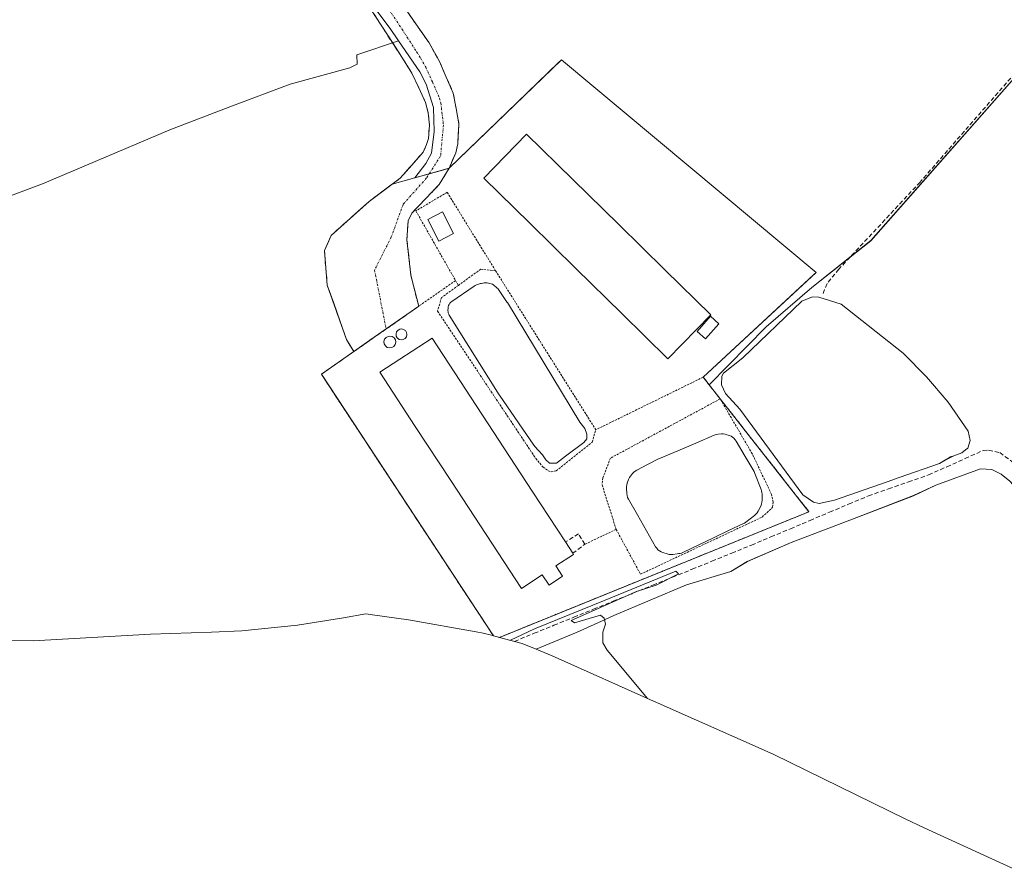
# Model space of a CAD drawing. Units: metres. Extents: x 626076 to 629581, y 4641678 to 4644027.
# Drawn here: x 626332 to 626562, y 4642281 to 4642481 of the extents above; entities that cross this region are included whole.
import ezdxf

# ---------------------------------------------------------------- set-up
doc = ezdxf.new("R2010")
doc.units = ezdxf.units.M
doc.header["$MEASUREMENT"] = 0
for name, pattern in [('TRAZO_Y_PUNTO', [1, 0.5, -0.25, 0, -0.25]), ('TRAZOS', [0.75, 0.5, -0.25]), ('TRAZOSX2', [1.5, 1, -0.5])]:
    doc.linetypes.add(name, pattern=pattern)
for name, color, linetype, lineweight in [('Alambrada', 19, 'TRAZOS', 0), ('Camino', 19, 'TRAZOSX2', 0), ('Camino Cxs', 19, 'Continuous', 0), ('Camino eje', 19, 'TRAZO_Y_PUNTO', 0), ('Corriente artificial lineal', 5, 'TRAZOSX2', 13), ('Cultivos herbáceos CxS', 92, 'Continuous', 0), ('Cultivos leñosos CxS', 92, 'Continuous', 0), ('Curva de nivel normal', 36, 'Continuous', 0), ('Depósito de residuos', 6, 'Continuous', 0), ('Depósito de residuos Cxs', 6, 'Continuous', 0), ('Depósito genérico', 232, 'Continuous', 0), ('Depósito genérico Cxs', 232, 'Continuous', 0), ('Edificación industrial', 135, 'Continuous', 13), ('Edificación industrial Cxs', 135, 'Continuous', 13), ('Estanque', 2, 'Continuous', 0), ('Estanque Cxs', 2, 'Continuous', 0), ('Layer 0', 7, 'Continuous', 0), ('Matorral CxS', 135, 'Continuous', 0), ('Muro lineal', 1, 'TRAZOSX2', 13), ('Núcleo urbano CxS', 19, 'Continuous', 0), ('Senda', 19, 'TRAZOSX2', 0)]:
    doc.layers.add(name, color=color, linetype=linetype, lineweight=lineweight)

# ---------------------------------------------------------------- blocks, each defined once
blk = doc.blocks.new('*U153')
at = {"layer": 'Cultivos herbáceos CxS', "color": 92, "linetype": 'Continuous', "lineweight": 0}
for points in [[(626600.7821, 4642321.6454, 288.2072), (626595.5689, 4642327.1957, 287.8357), (626581.8073, 4642347.8111, 287.8717), (626568.0457, 4642368.4265, 288.0007), (626563.5633, 4642373.3653, 288.0089), (626561.5463, 4642375.0021, 288.044), (626559.3821, 4642376.1133, 288.0964), (626556.7123, 4642376.2741, 288.1877), (626546.2711, 4642372.4239, 288.1412), (626541.0339, 4642369.9755, 288.1629), (626526.7527, 4642364.4869, 288.846), (626512.4715, 4642358.9981, 288.877), (626502.1967, 4642354.6281, 289.1012), (626498.3699, 4642352.2575, 289.6505), (626487.9677, 4642349.1403, 289.674), (626470.9947, 4642341.9553, 289.71), (626468.8237, 4642340.9781, 289.7182), (626462.4373, 4642338.1031, 290.3932), (626452.8097, 4642334.0933, 290.3242), (626449.5701, 4642335.4569, 290.0718), (626444.2383, 4642336.8535, 289.492), (626462.8211, 4642344.3938, 289.4517), (626487.9889, 4642354.6063, 289.5532), (626516.6101, 4642366.2201, 288.5314), (626495.8501, 4642392.6001, 288.2379), (626493.2881, 4642395.8719, 288.1096), (626506.6116, 4642409.412, 287.9955), (626517.2478, 4642418.6195, 288.0108), (626531.0591, 4642429.5733, 287.0009), (626570.4434, 4642474.1723, 286.9609), (626592.135, 4642453.5757, 286.4978), (626707.4435, 4642346.0811, 286.1484), (626700.2611, 4642344.7319, 286.1771), (626694.0249, 4642343.5603, 286.1332), (626688.2553, 4642341.6253, 286.9283), (626674.7663, 4642339.1715, 287.0478), (626661.2771, 4642336.7177, 287.1191), (626647.2621, 4642333.8485, 287.0817), (626633.2471, 4642330.9793, 287.1398), (626609.5543, 4642325.4243, 287.1741), (626607.4299, 4642324.3399, 287.1895), (626606.7693, 4642323.2821, 287.2987), (626600.7821, 4642321.6454, 288.2072)], [(626519.0261, 4642368.1783, 288.3884), (626522.5685, 4642368.9225, 288.4619), (626534.8581, 4642373.2245, 288.2474), (626537.702, 4642374.2201, 288.1725), (626547.1475, 4642377.5267, 288.0939), (626548.4949, 4642378.3137, 288.0999), (626550.4802, 4642379.3066, 288.0976), (626552.3323, 4642379.9741, 288.0863), (626553.1747, 4642380.6541, 288.0491), (626553.7239, 4642381.0975, 288.0188), (626554.2667, 4642382.8853, 287.8935), (626553.8619, 4642385.0221, 287.6808), (626549.1361, 4642391.8391, 287.5978), (626544.1129, 4642397.7617, 287.6509), (626538.6269, 4642403.2575, 287.7165), (626524.1417, 4642414.7605, 287.7736), (626518.8827, 4642416.3907, 288.0245), (626517.4171, 4642416.4687, 288.0871), (626514.9259, 4642415.4299, 287.9987), (626501.1521, 4642402.1587, 288.0405), (626496.6143, 4642398.6249, 288.0191), (626496.2085, 4642397.9377, 288.0025), (626496.1943, 4642395.8457, 288.0678), (626497.0677, 4642393.8221, 288.0916), (626500.4285, 4642390.1701, 288.2586), (626515.1729, 4642370.1479, 288.3836), (626517.6613, 4642368.4673, 288.32), (626519.0261, 4642368.1783, 288.3884)]]:
    blk.add_polyline3d(points, close=True, dxfattribs=at)

msp = doc.modelspace()

# ---------------------------------------------------------------- linework, layer by layer
at = {"layer": 'Alambrada', "color": 19, "linetype": 'TRAZOS', "lineweight": 0}
for points in [[(626443.33, 4642422.55, 287.94), (626432.02, 4642440.87, 288.07), (626424.69, 4642436.54, 288.29), (626433.97, 4642420.26, 288)], [(626443.33, 4642422.55, 287.94), (626439.85, 4642422.9, 288.2), (626434.63, 4642419.12, 287.79)], [(626443.33, 4642422.55, 287.94), (626466.77, 4642385.38, 288.26)], [(626433.97, 4642420.26, 288), (626402.6, 4642398.35, 288.48), (626442.83, 4642337.22, 288.85)], [(626434.63, 4642419.12, 287.79), (626430.71, 4642416.28, 287.99), (626429.76, 4642413.1, 287.8), (626452.71, 4642378.69, 287.79), (626454.43, 4642376.67, 287.75), (626455.65, 4642375.79, 287.76), (626456.31, 4642375.55, 287.75), (626457.52, 4642375.8, 287.76), (626465.9, 4642382.48, 288.19), (626466.77, 4642385.38, 288.26)], [(626433.97, 4642420.26, 288), (626434.63, 4642419.12, 287.79)], [(626495.85, 4642392.6, 288.06), (626491.88, 4642397.67, 287.9), (626466.77, 4642385.38, 288.26)], [(626495.85, 4642392.6, 288.06), (626516.61, 4642366.22, 288.51), (626444.24, 4642336.85, 288.85)], [(626495.85, 4642392.6, 288.06), (626470.17, 4642378.73, 288.36), (626468.43, 4642374.11, 288.52), (626468.23, 4642372.53, 288.52), (626471.53, 4642362.1, 288.4)], [(626471.53, 4642362.1, 288.4), (626477.23, 4642351.62, 288.76), (626505.65, 4642364.97, 289.12), (626508.12, 4642367.27, 288.99), (626508.23, 4642368.4, 289.04), (626507.85, 4642370.28, 289.03), (626503.37, 4642379.71, 288.81), (626495.85, 4642392.6, 288.06)], [(626471.53, 4642362.1, 288.4), (626464.18, 4642358.61, 288.32)]]:
    msp.add_polyline3d(points, dxfattribs=at)
at = {"layer": 'Camino', "color": 19, "linetype": 'TRAZOSX2', "lineweight": 0}
for points in [[(626377.14, 4642538.63), (626377.13, 4642535.74), (626379.26, 4642531.42), (626391.18, 4642520.69), (626406.44, 4642504.47), (626412.62, 4642497.46), (626427.77, 4642475.82), (626430.21, 4642471.47), (626433.43, 4642464.06), (626434.78, 4642456.91), (626434.48, 4642452.18), (626434.06, 4642450.12), (626432.46, 4642446.5), (626430.13, 4642442.66), (626423.72, 4642435.97), (626422.87, 4642434.21), (626422.6, 4642429.8), (626423.54, 4642421.49), (626425.36, 4642414.24)], [(626410.17, 4642403.64), (626408.5, 4642406.46), (626403.97, 4642419.17), (626403.31, 4642427.24), (626404.9, 4642430.81), (626408.6, 4642434.11), (626413.76, 4642438.74), (626421.03, 4642444.17), (626426.41, 4642450.29), (626427.22, 4642452.02), (626427.62, 4642453.46), (626427.85, 4642456.53), (626427.61, 4642459.47), (626426.95, 4642461.9), (626423.78, 4642468.71), (626421.99, 4642471.59), (626411.47, 4642487.8), (626404.22, 4642497.69), (626387.66, 4642516.63), (626375.61, 4642528.87), (626370.52, 4642536.25), (626369.33, 4642537.5)], [(626425.36, 4642414.24), (626422.21, 4642412.04), (626418.29, 4642409.31), (626417.75, 4642408.93)], [(626417.75, 4642408.93), (626414.36, 4642406.57), (626410.44, 4642403.83), (626410.17, 4642403.64)]]:
    msp.add_lwpolyline(points, dxfattribs=at)
at = {"layer": 'Camino Cxs', "color": 19, "linetype": 'Continuous', "lineweight": 0}
msp.add_polyline3d([(626422.72, 4642483.03, 287.47), (626425.25, 4642479.43, 287.53), (626427.77, 4642475.82, 287.54), (626430.21, 4642471.47, 287.53), (626431.82, 4642467.77, 287.5), (626433.43, 4642464.06, 287.53), (626434.11, 4642460.49, 287.53), (626434.78, 4642456.91, 287.55), (626434.48, 4642452.18, 287.58), (626434.06, 4642450.12, 287.61), (626432.46, 4642446.5, 287.7), (626430.13, 4642442.66, 288), (626426.93, 4642439.32, 288.28), (626423.72, 4642435.97, 288.28), (626422.87, 4642434.21, 288.28), (626422.6, 4642429.8, 288.28), (626423.07, 4642425.65, 288.27), (626423.54, 4642421.49, 288.27), (626424.45, 4642417.87, 288.27), (626425.36, 4642414.24, 288.27), (626421.56, 4642411.59, 288.29), (626417.77, 4642408.94, 288.31), (626413.97, 4642406.29, 288.31), (626410.17, 4642403.64, 288.27), (626408.5, 4642406.46, 288.31), (626406.99, 4642410.69, 288.31), (626405.48, 4642414.93, 288.3), (626403.97, 4642419.17, 288.3), (626403.64, 4642423.2, 288.31), (626403.31, 4642427.24, 288.32), (626404.9, 4642430.81, 288.3), (626408.6, 4642434.11, 288.28), (626411.18, 4642436.43, 288.32), (626413.76, 4642438.74, 288.31), (626417.4, 4642441.46, 288.28), (626421.03, 4642444.17, 288.28), (626423.72, 4642447.23, 288.17), (626426.41, 4642450.29, 287.86), (626427.22, 4642452.02, 287.73), (626427.62, 4642453.46, 287.65), (626427.85, 4642456.53, 287.51), (626427.61, 4642459.47, 287.43), (626426.95, 4642461.9, 287.44), (626425.37, 4642465.31, 287.46), (626423.78, 4642468.71, 287.46), (626421.99, 4642471.59, 287.46), (626419.36, 4642475.64, 287.45), (626416.73, 4642479.7, 287.43), (626414.1, 4642483.75, 287.42)], dxfattribs=at)
at = {"layer": 'Camino eje', "color": 19, "linetype": 'TRAZO_Y_PUNTO', "lineweight": 0}
msp.add_lwpolyline([(626373.09, 4642537.18), (626373.83, 4642536), (626376.37, 4642532.31), (626377.44, 4642530.15), (626383.46, 4642524.03), (626389.42, 4642518.66), (626397.05, 4642510.55), (626405.33, 4642501.08), (626408.42, 4642497.58), (626412.05, 4642492.63), (626419.62, 4642481.81), (626424.88, 4642473.71), (626425.78, 4642472.27), (626427, 4642470.09), (626428.58, 4642466.69), (626430.19, 4642462.98), (626430.52, 4642461.77), (626431.14, 4642456.66), (626430.49, 4642449.39), (626427.2, 4642444.23), (626421.71, 4642438.05), (626418.96, 4642430.43), (626415.04, 4642422.71), (626417.75, 4642408.93)], dxfattribs=at)
at = {"layer": 'Corriente artificial lineal', "color": 5, "linetype": 'TRAZOSX2', "lineweight": 13}
msp.add_polyline3d([(626447.75, 4642335.93, 289.13), (626452.37, 4642337.81, 289.03), (626456.99, 4642339.68, 288.99), (626461.61, 4642341.56, 289.21), (626466.22, 4642343.43, 289.19), (626470.84, 4642345.3, 288.95), (626475.46, 4642347.18, 289.07), (626480.08, 4642349.05, 289.03), (626484.7, 4642350.92, 289.36), (626489.32, 4642352.8, 289.3), (626493.93, 4642354.67, 289.23), (626498.55, 4642356.55, 289.26), (626503.17, 4642358.42, 288.8), (626507.73, 4642360.34, 288.75), (626512.29, 4642362.26, 288.49), (626516.86, 4642364.19, 288.59), (626521.42, 4642366.11, 288.43), (626525.98, 4642368.03, 288.2), (626530.54, 4642369.95, 288.4), (626535.22, 4642371.57, 288.22), (626539.89, 4642373.2, 288.03), (626544.57, 4642374.82, 288.02), (626548.84, 4642376.73, 288.02), (626553.1, 4642378.64, 287.93), (626557.37, 4642380.55, 287.6), (626558.59, 4642380.62, 287.54), (626561.21, 4642380.03, 287.55), (626564.52, 4642377.63, 287.41)], dxfattribs=at)
at = {"layer": 'Cultivos herbáceos CxS', "color": 92, "linetype": 'Continuous', "lineweight": 0}
for points in [[(626366.03, 4642537.99, 288.12), (626369.29, 4642535.64, 287.99), (626370.17, 4642534.64, 287.92), (626374.85, 4642529.31, 287.69), (626385.22, 4642519.24, 287.57), (626386.27, 4642518.22, 287.51), (626390.3, 4642514.32, 287.5), (626392.79, 4642511.9, 287.42), (626403.9, 4642498.88, 287.43), (626418.69, 4642479.12, 287.49), (626420.65, 4642476.27, 287.5)], [(626366.03, 4642537.99, 288.12), (626369.29, 4642535.64, 287.99), (626370.17, 4642534.64, 287.92), (626374.85, 4642529.31, 287.69), (626385.22, 4642519.24, 287.57), (626386.27, 4642518.22, 287.51), (626390.3, 4642514.32, 287.5), (626392.79, 4642511.9, 287.42), (626403.9, 4642498.88, 287.43), (626418.69, 4642479.12, 287.49), (626420.65, 4642476.27, 287.5)], [(626403.9, 4642498.88, 287.43), (626418.69, 4642479.12, 287.49), (626420.65, 4642476.27, 287.5), (626410.87, 4642472.99, 288.06), (626410.97, 4642470.8, 288.25), (626409.25, 4642469.98, 288.36), (626395.31, 4642466.17, 288.34), (626381.23, 4642460.82, 288.4), (626367.16, 4642455.47, 288.41), (626352.27, 4642449.16, 288.41), (626337.37, 4642442.85, 288.56), (626321.53, 4642436.96, 288.72)], [(626570.44, 4642474.17, 286.96), (626531.06, 4642429.57, 287), (626517.25, 4642418.62, 288.01), (626506.61, 4642409.41, 288), (626493.29, 4642395.87, 288.11), (626493.29, 4642395.87, 288.11), (626492.32, 4642397.11, 287.96), (626491.88, 4642397.67, 287.95), (626517.68, 4642421.59, 287.76), (626518.26, 4642422.13, 287.66), (626458.73, 4642471.87, 287.6), (626457.93, 4642471.1, 287.7), (626448.35, 4642461.85, 287.73), (626432.46, 4642446.5, 287.66), (626431.26, 4642446.16, 287.76), (626424.42, 4642444.24, 288.26), (626427.06, 4642447.58, 287.96), (626428.37, 4642450.06, 287.76), (626429.01, 4642455.09, 287.57), (626428.81, 4642460.68, 287.49), (626427.14, 4642466.14, 287.52), (626425.62, 4642469.04, 287.51), (626420.65, 4642476.27, 287.5), (626418.69, 4642479.12, 287.49), (626403.9, 4642498.88, 287.43)], [(626281.9, 4642431.58, 289.37), (626286.58, 4642426.44, 289.27), (626287.38, 4642425.31, 289.38), (626288.23, 4642425.06, 289.36), (626289.74, 4642425.09, 289.26), (626291.25, 4642425.38, 289.14), (626295.26, 4642426.65, 288.96), (626308.39, 4642431.81, 288.83), (626321.53, 4642436.96, 288.72), (626337.37, 4642442.85, 288.56), (626352.27, 4642449.16, 288.41), (626367.16, 4642455.47, 288.41), (626381.23, 4642460.82, 288.4), (626395.31, 4642466.17, 288.34), (626409.25, 4642469.98, 288.36), (626410.97, 4642470.8, 288.25), (626410.87, 4642472.99, 288.06), (626420.65, 4642476.27, 287.5)], [(626281.9, 4642431.58, 289.37), (626286.58, 4642426.44, 289.27), (626287.38, 4642425.31, 289.38), (626288.23, 4642425.06, 289.36), (626289.74, 4642425.09, 289.26), (626291.25, 4642425.38, 289.14), (626295.26, 4642426.65, 288.96), (626308.39, 4642431.81, 288.83), (626321.53, 4642436.96, 288.72), (626337.37, 4642442.85, 288.56), (626352.27, 4642449.16, 288.41), (626367.16, 4642455.47, 288.41), (626381.23, 4642460.82, 288.4), (626395.31, 4642466.17, 288.34), (626409.25, 4642469.98, 288.36), (626410.97, 4642470.8, 288.25), (626410.87, 4642472.99, 288.06), (626420.65, 4642476.27, 287.5)], [(626321.53, 4642436.96, 288.72), (626337.37, 4642442.85, 288.56), (626352.27, 4642449.16, 288.41), (626367.16, 4642455.47, 288.41), (626381.23, 4642460.82, 288.4), (626395.31, 4642466.17, 288.34), (626409.25, 4642469.98, 288.36), (626410.97, 4642470.8, 288.25), (626410.87, 4642472.99, 288.06), (626420.65, 4642476.27, 287.5), (626425.62, 4642469.04, 287.51), (626427.14, 4642466.14, 287.52), (626428.81, 4642460.68, 287.49), (626429.01, 4642455.09, 287.57), (626428.37, 4642450.06, 287.76), (626427.06, 4642447.58, 287.96), (626424.42, 4642444.24, 288.26), (626419.13, 4642442.75, 288.29), (626418.79, 4642442.49, 288.29), (626413.76, 4642438.74, 288.32), (626408.6, 4642434.11, 288.31), (626404.9, 4642430.81, 288.31), (626403.31, 4642427.24, 288.33), (626403.97, 4642419.17, 288.31), (626405.09, 4642416.01, 288.32), (626408.5, 4642406.46, 288.29), (626410.17, 4642403.64, 288.29), (626402.6, 4642398.35, 288.3), (626402.7, 4642398.2, 288.33), (626442.83, 4642337.22, 289.31), (626442.35, 4642337.35, 289.25), (626440.42, 4642337.85, 289.2), (626438.79, 4642338.14, 289.22), (626422.94, 4642340.94, 289.17), (626414.55, 4642342.14, 289.17), (626412.97, 4642342.37, 289.17), (626407.74, 4642341.39, 289.18), (626397.02, 4642339.68, 289.19), (626383.99, 4642338.4, 289.17), (626376.95, 4642338.06, 289.16), (626362.68, 4642337.63, 289.16), (626335.23, 4642336.08, 289.21), (626335.23, 4642336.08, 289.21), (626326.54, 4642336.12, 289.3)], [(626420.65, 4642476.27, 287.5), (626425.62, 4642469.04, 287.51), (626427.14, 4642466.14, 287.52), (626428.81, 4642460.68, 287.49), (626429.01, 4642455.09, 287.57), (626428.37, 4642450.06, 287.76), (626427.06, 4642447.58, 287.96), (626424.42, 4642444.24, 288.26)], [(626420.65, 4642476.27, 287.5), (626425.62, 4642469.04, 287.51), (626427.14, 4642466.14, 287.52), (626428.81, 4642460.68, 287.49), (626429.01, 4642455.09, 287.57), (626428.37, 4642450.06, 287.76), (626427.06, 4642447.58, 287.96), (626424.42, 4642444.24, 288.26)], [(626570.44, 4642474.17, 286.96), (626531.06, 4642429.57, 287), (626517.25, 4642418.62, 288.01), (626506.61, 4642409.41, 288), (626493.29, 4642395.87, 288.11)], [(626570.44, 4642474.17, 286.96), (626531.06, 4642429.57, 287), (626517.25, 4642418.62, 288.01), (626506.61, 4642409.41, 288), (626493.29, 4642395.87, 288.11)], [(626493.29, 4642395.87, 288.11), (626492.32, 4642397.11, 287.96), (626491.88, 4642397.67, 287.95), (626517.68, 4642421.59, 287.76), (626518.26, 4642422.13, 287.66), (626458.73, 4642471.87, 287.6), (626457.93, 4642471.1, 287.7), (626448.35, 4642461.85, 287.73), (626432.46, 4642446.5, 287.66), (626431.26, 4642446.16, 287.76), (626424.42, 4642444.24, 288.26)], [(626424.42, 4642444.24, 288.26), (626419.13, 4642442.75, 288.29), (626418.79, 4642442.49, 288.29), (626413.76, 4642438.74, 288.32), (626408.6, 4642434.11, 288.31), (626404.9, 4642430.81, 288.31), (626403.31, 4642427.24, 288.33), (626403.97, 4642419.17, 288.31), (626405.09, 4642416.01, 288.32), (626408.5, 4642406.46, 288.29), (626410.17, 4642403.64, 288.29), (626402.6, 4642398.35, 288.3), (626402.7, 4642398.2, 288.33), (626442.83, 4642337.22, 289.31)], [(626550.48, 4642379.31, 288.1), (626552.33, 4642379.97, 288.09), (626553.17, 4642380.65, 288.05), (626553.72, 4642381.1, 288.02), (626554.27, 4642382.89, 287.89), (626553.86, 4642385.02, 287.68), (626549.14, 4642391.84, 287.6), (626544.11, 4642397.76, 287.65), (626538.63, 4642403.26, 287.72), (626524.14, 4642414.76, 287.77), (626518.88, 4642416.39, 288.02), (626517.42, 4642416.47, 288.09), (626514.93, 4642415.43, 288), (626501.15, 4642402.16, 288.04), (626496.61, 4642398.62, 288.02), (626496.21, 4642397.94, 288), (626496.19, 4642395.85, 288.07), (626497.07, 4642393.82, 288.09), (626500.43, 4642390.17, 288.26), (626515.17, 4642370.15, 288.38), (626517.66, 4642368.47, 288.32), (626519.03, 4642368.18, 288.39), (626522.57, 4642368.92, 288.46), (626534.86, 4642373.22, 288.25), (626537.7, 4642374.22, 288.17), (626547.15, 4642377.53, 288.09), (626548.49, 4642378.31, 288.1)], [(626493.29, 4642395.87, 288.11), (626495.85, 4642392.6, 288.24), (626516.61, 4642366.22, 288.53), (626487.99, 4642354.61, 289.55), (626462.82, 4642344.39, 289.45), (626444.24, 4642336.85, 289.49)], [(626550.48, 4642379.31, 288.1), (626548.49, 4642378.31, 288.1)], [(626567.71, 4642281.26, 288.59), (626543.52, 4642292.37, 289.71), (626539.23, 4642294.4, 289.71), (626508.25, 4642309.54, 289.68), (626481.34, 4642321.47, 289.75), (626480.97, 4642321.63, 289.77), (626456.57, 4642332.51, 290.38), (626452.81, 4642334.09, 290.32), (626462.44, 4642338.1, 290.39), (626468.82, 4642340.98, 289.72), (626470.99, 4642341.96, 289.71), (626487.97, 4642349.14, 289.67), (626498.37, 4642352.26, 289.65), (626502.2, 4642354.63, 289.1), (626512.47, 4642359, 288.88), (626526.75, 4642364.49, 288.85), (626541.03, 4642369.98, 288.16), (626546.27, 4642372.42, 288.14), (626556.71, 4642376.27, 288.19), (626559.38, 4642376.11, 288.1), (626561.55, 4642375, 288.04), (626563.56, 4642373.37, 288.01)], [(626606.77, 4642323.28, 287.3), (626600.78, 4642321.65, 288.21), (626595.57, 4642327.2, 287.84), (626581.81, 4642347.81, 287.87), (626568.05, 4642368.43, 288), (626563.56, 4642373.37, 288.01), (626561.55, 4642375, 288.04), (626559.38, 4642376.11, 288.1), (626556.71, 4642376.27, 288.19), (626546.27, 4642372.42, 288.14), (626541.03, 4642369.98, 288.16), (626526.75, 4642364.49, 288.85), (626512.47, 4642359, 288.88), (626502.2, 4642354.63, 289.1), (626498.37, 4642352.26, 289.65), (626487.97, 4642349.14, 289.67), (626470.99, 4642341.96, 289.71), (626468.82, 4642340.98, 289.72), (626462.44, 4642338.1, 290.39), (626452.81, 4642334.09, 290.32)], [(626606.77, 4642323.28, 287.3), (626600.78, 4642321.65, 288.21), (626595.57, 4642327.2, 287.84), (626581.81, 4642347.81, 287.87), (626568.05, 4642368.43, 288), (626563.56, 4642373.37, 288.01), (626561.55, 4642375, 288.04), (626559.38, 4642376.11, 288.1), (626556.71, 4642376.27, 288.19), (626546.27, 4642372.42, 288.14), (626541.03, 4642369.98, 288.16), (626526.75, 4642364.49, 288.85), (626512.47, 4642359, 288.88), (626502.2, 4642354.63, 289.1), (626498.37, 4642352.26, 289.65), (626487.97, 4642349.14, 289.67), (626470.99, 4642341.96, 289.71), (626468.82, 4642340.98, 289.72), (626462.44, 4642338.1, 290.39), (626452.81, 4642334.09, 290.32)], [(626317.58, 4642336.16, 290.14), (626320.28, 4642336.15, 289.89), (626323.62, 4642336.13, 289.58), (626326.54, 4642336.12, 289.3), (626335.23, 4642336.08, 289.21), (626362.68, 4642337.63, 289.16), (626376.95, 4642338.06, 289.16), (626383.99, 4642338.4, 289.17), (626397.02, 4642339.68, 289.19), (626407.74, 4642341.39, 289.18), (626412.97, 4642342.37, 289.17), (626414.55, 4642342.14, 289.17), (626422.94, 4642340.94, 289.17), (626438.79, 4642338.14, 289.22), (626440.42, 4642337.85, 289.2), (626442.35, 4642337.35, 289.25), (626442.83, 4642337.22, 289.31)], [(626444.24, 4642336.85, 289.49), (626449.57, 4642335.46, 290.07), (626452.81, 4642334.09, 290.32)], [(626452.81, 4642334.09, 290.32), (626456.57, 4642332.51, 290.38), (626480.97, 4642321.63, 289.77), (626481.34, 4642321.47, 289.75), (626508.25, 4642309.54, 289.68), (626539.23, 4642294.4, 289.71), (626543.52, 4642292.37, 289.71), (626567.71, 4642281.26, 288.59)]]:
    msp.add_polyline3d(points, dxfattribs=at)
at = {"layer": 'Cultivos leñosos CxS', "color": 92, "linetype": 'Continuous', "lineweight": 0}
msp.add_polyline3d([(626519.03, 4642368.18, 288.39), (626517.66, 4642368.47, 288.32), (626515.17, 4642370.15, 288.38), (626500.43, 4642390.17, 288.26), (626497.07, 4642393.82, 288.09), (626496.19, 4642395.85, 288.07), (626496.21, 4642397.94, 288), (626496.61, 4642398.62, 288.02), (626501.15, 4642402.16, 288.04), (626514.93, 4642415.43, 288), (626517.42, 4642416.47, 288.09), (626518.88, 4642416.39, 288.02), (626524.14, 4642414.76, 287.77), (626538.63, 4642403.26, 287.72), (626544.11, 4642397.76, 287.65), (626549.14, 4642391.84, 287.6), (626553.86, 4642385.02, 287.68), (626554.27, 4642382.89, 287.89), (626553.72, 4642381.1, 288.02), (626553.17, 4642380.65, 288.05), (626552.33, 4642379.97, 288.09), (626550.48, 4642379.31, 288.1), (626549.73, 4642379.04, 288.1), (626548.49, 4642378.31, 288.1), (626547.15, 4642377.53, 288.09), (626537.7, 4642374.22, 288.17), (626534.86, 4642373.22, 288.25), (626522.57, 4642368.92, 288.46), (626519.03, 4642368.18, 288.39)], close=True, dxfattribs=at)
for points in [[(626550.48, 4642379.31, 288.1), (626552.33, 4642379.97, 288.09), (626553.17, 4642380.65, 288.05), (626553.72, 4642381.1, 288.02), (626554.27, 4642382.89, 287.89), (626553.86, 4642385.02, 287.68), (626549.14, 4642391.84, 287.6), (626544.11, 4642397.76, 287.65), (626538.63, 4642403.26, 287.72), (626524.14, 4642414.76, 287.77), (626518.88, 4642416.39, 288.02), (626517.42, 4642416.47, 288.09), (626514.93, 4642415.43, 288), (626501.15, 4642402.16, 288.04), (626496.61, 4642398.62, 288.02), (626496.21, 4642397.94, 288), (626496.19, 4642395.85, 288.07), (626497.07, 4642393.82, 288.09), (626500.43, 4642390.17, 288.26), (626515.17, 4642370.15, 288.38), (626517.66, 4642368.47, 288.32), (626519.03, 4642368.18, 288.39), (626522.57, 4642368.92, 288.46), (626534.86, 4642373.22, 288.25), (626537.7, 4642374.22, 288.17), (626547.15, 4642377.53, 288.09), (626548.49, 4642378.31, 288.1)], [(626550.48, 4642379.31, 288.1), (626549.73, 4642379.04, 288.1), (626548.49, 4642378.31, 288.1)]]:
    msp.add_polyline3d(points, dxfattribs=at)
at = {"layer": 'Curva de nivel normal', "color": 36, "linetype": 'Continuous', "lineweight": 0}
msp.add_polyline3d([(626478.89, 4642322.56, 290), (626469.41, 4642333.85, 290), (626468.39, 4642335.56, 290), (626468.45, 4642338.07, 290), (626469.04, 4642339.91, 290), (626468.75, 4642341.32, 290), (626467.9, 4642342.04, 290), (626461.82, 4642340.25, 290), (626461.02, 4642340.81, 290), (626476.32, 4642347.55, 290), (626480.89, 4642349.09, 290), (626486.12, 4642351.7, 290), (626485.48, 4642352.32, 290), (626468.95, 4642345.58, 290), (626452.42, 4642338.85, 290), (626446.84, 4642336.17, 290)], dxfattribs=at)
at = {"layer": 'Depósito de residuos', "color": 6, "linetype": 'Continuous', "lineweight": 0}
msp.add_polyline3d([(626459.7, 4642379.17, 287.51), (626457.59, 4642377.54, 287.4), (626455.92, 4642377.58, 287.32), (626455.09, 4642378.37, 287.32), (626454.33, 4642379.49, 287.36), (626452.46, 4642381.58, 287.33), (626452.42, 4642381.62, 287.33), (626452.3, 4642381.77, 287.31), (626444.24, 4642393.43, 287.47), (626444.2, 4642393.51, 287.48), (626432.52, 4642412.13, 287.5), (626432.38, 4642412.39, 287.49), (626432.28, 4642412.67, 287.47), (626432.22, 4642412.97, 287.45), (626432.21, 4642413.27, 287.42), (626432.23, 4642413.8, 287.43), (626432.27, 4642414.1, 287.47), (626432.35, 4642414.4, 287.51), (626432.48, 4642414.68, 287.53), (626432.64, 4642414.94, 287.54), (626432.85, 4642415.17, 287.55), (626433.09, 4642415.36, 287.54), (626438.29, 4642418.97, 287.32), (626438.57, 4642419.13, 287.34), (626438.86, 4642419.25, 287.34), (626439.81, 4642419.53, 287.34), (626440.02, 4642419.58, 287.34), (626440.67, 4642419.7, 287.33), (626441.03, 4642419.73, 287.31), (626441.37, 4642419.7, 287.28), (626442.01, 4642419.59, 287.32), (626442.33, 4642419.5, 287.35), (626442.64, 4642419.37, 287.37), (626442.91, 4642419.18, 287.39), (626443.65, 4642418.58, 287.46), (626443.91, 4642418.33, 287.49), (626444.04, 4642418.15, 287.51), (626446.04, 4642415.16, 287.46), (626446.09, 4642415.09, 287.45), (626463.03, 4642387.16, 287.36), (626464.22, 4642385.71, 287.64), (626464.7, 4642384.33, 287.79), (626464.66, 4642383.25, 287.81), (626463.98, 4642382.38, 287.7), (626459.7, 4642379.17, 287.51)], dxfattribs=at)
at = {"layer": 'Depósito de residuos Cxs', "color": 6, "linetype": 'Continuous', "lineweight": 0}
msp.add_polyline3d([(626459.7, 4642379.17, 287.51), (626457.59, 4642377.54, 287.4), (626455.92, 4642377.58, 287.32), (626455.09, 4642378.37, 287.32), (626454.33, 4642379.49, 287.36), (626452.46, 4642381.58, 287.33), (626452.42, 4642381.62, 287.33), (626452.3, 4642381.77, 287.31), (626444.24, 4642393.43, 287.47), (626444.2, 4642393.51, 287.48), (626432.52, 4642412.13, 287.5), (626432.38, 4642412.39, 287.49), (626432.28, 4642412.67, 287.47), (626432.22, 4642412.97, 287.45), (626432.21, 4642413.27, 287.42), (626432.23, 4642413.8, 287.43), (626432.27, 4642414.1, 287.47), (626432.35, 4642414.4, 287.51), (626432.48, 4642414.68, 287.53), (626432.64, 4642414.94, 287.54), (626432.85, 4642415.17, 287.55), (626433.09, 4642415.36, 287.54), (626438.29, 4642418.97, 287.32), (626438.57, 4642419.13, 287.34), (626438.86, 4642419.25, 287.34), (626439.81, 4642419.53, 287.34), (626440.02, 4642419.58, 287.34), (626440.67, 4642419.7, 287.33), (626441.03, 4642419.73, 287.31), (626441.37, 4642419.7, 287.28), (626442.01, 4642419.59, 287.32), (626442.33, 4642419.5, 287.35), (626442.64, 4642419.37, 287.37), (626442.91, 4642419.18, 287.39), (626443.65, 4642418.58, 287.46), (626443.91, 4642418.33, 287.49), (626444.04, 4642418.15, 287.51), (626446.04, 4642415.16, 287.46), (626446.09, 4642415.09, 287.45), (626463.03, 4642387.16, 287.36), (626464.22, 4642385.71, 287.64), (626464.7, 4642384.33, 287.79), (626464.66, 4642383.25, 287.81), (626463.98, 4642382.38, 287.7), (626459.7, 4642379.17, 287.51)], close=True, dxfattribs=at)
at = {"layer": 'Depósito genérico', "color": 232, "linetype": 'Continuous', "lineweight": 0}
for points in [[(626419.08, 4642404.58, 288.37), (626418.53, 4642404.5, 288.37), (626418, 4642404.64, 288.36), (626417.56, 4642404.98, 288.35), (626417.3, 4642405.46, 288.34), (626417.23, 4642406.01, 288.34), (626417.39, 4642406.52, 288.33), (626417.74, 4642406.94, 288.33), (626418.23, 4642407.21, 288.33), (626418.62, 4642407.26, 288.34), (626419.15, 4642407.14, 288.35), (626419.6, 4642406.84, 288.35), (626419.91, 4642406.37, 288.36), (626419.99, 4642405.84, 288.37), (626419.86, 4642405.3, 288.38), (626419.54, 4642404.85, 288.38), (626419.08, 4642404.58, 288.37)], [(626421.76, 4642406.46, 288.38), (626421.26, 4642406.39, 288.38), (626420.78, 4642406.51, 288.37), (626420.36, 4642406.84, 288.36), (626420.11, 4642407.28, 288.36), (626420.07, 4642407.78, 288.35), (626420.2, 4642408.27, 288.35), (626420.53, 4642408.67, 288.34), (626420.98, 4642408.89, 288.34), (626421.33, 4642408.94, 288.35), (626421.83, 4642408.85, 288.35), (626422.26, 4642408.57, 288.35), (626422.54, 4642408.13, 288.36), (626422.62, 4642407.62, 288.36), (626422.51, 4642407.13, 288.37), (626422.2, 4642406.73, 288.38), (626421.76, 4642406.46, 288.38)]]:
    msp.add_polyline3d(points, dxfattribs=at)
at = {"layer": 'Depósito genérico Cxs', "color": 232, "linetype": 'Continuous', "lineweight": 0}
for points in [[(626419.08, 4642404.58, 288.37), (626418.53, 4642404.5, 288.37), (626418, 4642404.64, 288.36), (626417.56, 4642404.98, 288.35), (626417.3, 4642405.46, 288.34), (626417.23, 4642406.01, 288.34), (626417.39, 4642406.52, 288.33), (626417.74, 4642406.94, 288.33), (626418.23, 4642407.21, 288.33), (626418.62, 4642407.26, 288.34), (626419.15, 4642407.14, 288.35), (626419.6, 4642406.84, 288.35), (626419.91, 4642406.37, 288.36), (626419.99, 4642405.84, 288.37), (626419.86, 4642405.3, 288.38), (626419.54, 4642404.85, 288.38), (626419.08, 4642404.58, 288.37)], [(626421.76, 4642406.46, 288.38), (626421.26, 4642406.39, 288.38), (626420.78, 4642406.51, 288.37), (626420.36, 4642406.84, 288.36), (626420.11, 4642407.28, 288.36), (626420.07, 4642407.78, 288.35), (626420.2, 4642408.27, 288.35), (626420.53, 4642408.67, 288.34), (626420.98, 4642408.89, 288.34), (626421.33, 4642408.94, 288.35), (626421.83, 4642408.85, 288.35), (626422.26, 4642408.57, 288.35), (626422.54, 4642408.13, 288.36), (626422.62, 4642407.62, 288.36), (626422.51, 4642407.13, 288.37), (626422.2, 4642406.73, 288.38), (626421.76, 4642406.46, 288.38)]]:
    msp.add_polyline3d(points, close=True, dxfattribs=at)
at = {"layer": 'Edificación industrial', "color": 135, "linetype": 'Continuous', "lineweight": 13}
for points in [[(626493.67, 4642412.23, 287.73), (626483.64, 4642401.99, 287.66), (626472.87, 4642412.54, 287.79), (626462.1, 4642423.09, 287.69), (626451.33, 4642433.64, 287.74), (626440.56, 4642444.2, 287.7), (626450.59, 4642454.43, 287.8), (626461.36, 4642443.88, 287.73), (626472.13, 4642433.33, 287.68), (626482.9, 4642422.78, 287.68), (626493.67, 4642412.23, 287.73)], [(626433.52, 4642431.25, 288.31), (626430.1, 4642429.48, 288.29), (626427.5, 4642434.51, 288.32), (626430.92, 4642436.28, 288.37), (626433.52, 4642431.25, 288.31)], [(626495.57, 4642410.17, 287.65), (626492.45, 4642406.61, 287.7), (626490.48, 4642408.34, 287.78), (626493.6, 4642411.9, 287.73), (626495.57, 4642410.17, 287.65)], [(626457.41, 4642353.55, 288.46), (626458.98, 4642351.17, 288.35), (626455.87, 4642349.09, 288.34), (626454.25, 4642351.47, 288.43), (626449.38, 4642348.27, 288.34), (626441.11, 4642360.9, 288.35), (626432.84, 4642373.54, 288.34), (626424.57, 4642386.18, 288.33), (626416.3, 4642398.81, 288.29), (626428.49, 4642406.79, 288.31), (626436.29, 4642394.88, 288.34), (626444.08, 4642382.97, 288.33), (626451.88, 4642371.06, 288.32), (626459.67, 4642359.15, 288.37), (626461.4, 4642356.51, 288.34), (626461.57, 4642356.25, 288.33), (626457.41, 4642353.55, 288.46)]]:
    msp.add_polyline3d(points, dxfattribs=at)
at = {"layer": 'Edificación industrial Cxs', "color": 135, "linetype": 'Continuous', "lineweight": 13}
for points in [[(626493.67, 4642412.23, 287.73), (626483.64, 4642401.99, 287.66), (626472.87, 4642412.54, 287.79), (626462.1, 4642423.09, 287.69), (626451.33, 4642433.64, 287.74), (626440.56, 4642444.2, 287.7), (626450.59, 4642454.43, 287.8), (626461.36, 4642443.88, 287.73), (626472.13, 4642433.33, 287.68), (626482.9, 4642422.78, 287.68), (626493.67, 4642412.23, 287.73)], [(626433.52, 4642431.25, 288.31), (626430.1, 4642429.48, 288.29), (626427.5, 4642434.51, 288.32), (626430.92, 4642436.28, 288.37), (626433.52, 4642431.25, 288.31)], [(626495.57, 4642410.17, 287.65), (626492.45, 4642406.61, 287.7), (626490.48, 4642408.34, 287.78), (626493.6, 4642411.9, 287.73), (626495.57, 4642410.17, 287.65)], [(626457.41, 4642353.55, 288.46), (626458.98, 4642351.17, 288.35), (626455.87, 4642349.09, 288.34), (626454.25, 4642351.47, 288.43), (626449.38, 4642348.27, 288.34), (626441.11, 4642360.9, 288.35), (626432.84, 4642373.54, 288.34), (626424.57, 4642386.18, 288.33), (626416.3, 4642398.81, 288.29), (626428.49, 4642406.79, 288.31), (626436.29, 4642394.88, 288.34), (626444.08, 4642382.97, 288.33), (626451.88, 4642371.06, 288.32), (626459.67, 4642359.15, 288.37), (626461.4, 4642356.51, 288.34), (626461.57, 4642356.25, 288.33), (626457.41, 4642353.55, 288.46)]]:
    msp.add_polyline3d(points, close=True, dxfattribs=at)
at = {"layer": 'Estanque', "color": 2, "linetype": 'Continuous', "lineweight": 0}
msp.add_polyline3d([(626484.32, 4642356.22, 289.27), (626483.9, 4642356.26, 289.27), (626483.49, 4642356.36, 289.26), (626482.47, 4642356.68, 289.26), (626482.05, 4642356.84, 289.25), (626481.66, 4642357.07, 289.25), (626481.31, 4642357.35, 289.23), (626481.01, 4642357.68, 289.22), (626480.76, 4642358.05, 289.21), (626478.64, 4642361.75, 289.02), (626476.52, 4642365.46, 289.06), (626474.39, 4642369.16, 288.78), (626474.2, 4642369.57, 288.8), (626474.07, 4642370.01, 288.82), (626474.01, 4642370.46, 288.83), (626473.93, 4642371.66, 288.88), (626473.94, 4642372.07, 288.89), (626474, 4642372.49, 288.91), (626474.12, 4642372.89, 288.92), (626474.45, 4642373.76, 288.94), (626474.67, 4642374.22, 288.93), (626474.89, 4642374.55, 288.93), (626475.34, 4642375.12, 288.95), (626475.63, 4642375.44, 288.97), (626475.96, 4642375.72, 289), (626476.33, 4642375.94, 289.03), (626478.89, 4642377.25, 289.1), (626481.44, 4642378.55, 289.33), (626481.63, 4642378.65, 289.29), (626485.91, 4642380.46, 288.84), (626490.19, 4642382.28, 289.01), (626494.46, 4642384.1, 289.08), (626494.92, 4642384.25, 289.06), (626495.39, 4642384.32, 289.06), (626496.17, 4642384.39, 289.05), (626496.58, 4642384.39, 289.04), (626497, 4642384.34, 289.01), (626497.4, 4642384.23, 288.98), (626497.99, 4642384.03, 288.94), (626498.38, 4642383.86, 288.93), (626498.74, 4642383.64, 288.92), (626499.06, 4642383.38, 288.9), (626499.35, 4642383.06, 288.89), (626499.59, 4642382.72, 288.88), (626501.69, 4642379.16, 289.11), (626503.78, 4642375.6, 288.98), (626503.98, 4642375.17, 288.99), (626505.43, 4642371.43, 289.17), (626505.54, 4642371.09, 289.19), (626505.6, 4642370.73, 289.22), (626505.63, 4642370.37, 289.24), (626505.64, 4642368.89, 289.32), (626505.6, 4642368.43, 289.33), (626505.49, 4642367.97, 289.3), (626505.32, 4642367.54, 289.26), (626504.73, 4642366.38, 289.2), (626504.5, 4642365.99, 289.2), (626504.21, 4642365.65, 289.2), (626503.88, 4642365.35, 289.21), (626501.86, 4642363.8, 289.47), (626501.51, 4642363.56, 289.54), (626501.32, 4642363.46, 289.51), (626497.82, 4642361.8, 289.05), (626494.32, 4642360.13, 289.2), (626490.82, 4642358.46, 289.45), (626487.31, 4642356.79, 289.27), (626487.12, 4642356.7, 289.27), (626486.82, 4642356.57, 289.26), (626486.52, 4642356.48, 289.26), (626486.2, 4642356.43, 289.26), (626485.81, 4642356.39, 289.26), (626484.75, 4642356.25, 289.27), (626484.32, 4642356.22, 289.27)], dxfattribs=at)
at = {"layer": 'Estanque Cxs', "color": 2, "linetype": 'Continuous', "lineweight": 0}
msp.add_polyline3d([(626484.75, 4642356.25, 289.27), (626484.32, 4642356.22, 289.27), (626483.9, 4642356.26, 289.27), (626483.49, 4642356.36, 289.26), (626482.47, 4642356.68, 289.26), (626482.05, 4642356.84, 289.25), (626481.66, 4642357.07, 289.25), (626481.31, 4642357.35, 289.23), (626481.01, 4642357.68, 289.22), (626480.76, 4642358.05, 289.21), (626478.64, 4642361.75, 289.02), (626476.52, 4642365.46, 289.06), (626474.39, 4642369.16, 288.78), (626474.2, 4642369.57, 288.8), (626474.07, 4642370.01, 288.82), (626474.01, 4642370.46, 288.83), (626473.93, 4642371.66, 288.88), (626473.94, 4642372.07, 288.89), (626474, 4642372.49, 288.91), (626474.12, 4642372.89, 288.92), (626474.45, 4642373.76, 288.94), (626474.67, 4642374.22, 288.93), (626474.89, 4642374.55, 288.93), (626475.34, 4642375.12, 288.95), (626475.63, 4642375.44, 288.97), (626475.96, 4642375.72, 289), (626476.33, 4642375.94, 289.03), (626478.89, 4642377.25, 289.1), (626481.44, 4642378.55, 289.33), (626481.63, 4642378.65, 289.29), (626485.91, 4642380.46, 288.84), (626490.19, 4642382.28, 289.01), (626494.46, 4642384.1, 289.08), (626494.92, 4642384.25, 289.06), (626495.39, 4642384.32, 289.06), (626496.17, 4642384.39, 289.05), (626496.58, 4642384.39, 289.04), (626497, 4642384.34, 289.01), (626497.4, 4642384.23, 288.98), (626497.99, 4642384.03, 288.94), (626498.38, 4642383.86, 288.93), (626498.74, 4642383.64, 288.92), (626499.06, 4642383.38, 288.9), (626499.35, 4642383.06, 288.89), (626499.59, 4642382.72, 288.88), (626501.69, 4642379.16, 289.11), (626503.78, 4642375.6, 288.98), (626503.98, 4642375.17, 288.99), (626505.43, 4642371.43, 289.17), (626505.54, 4642371.09, 289.19), (626505.6, 4642370.73, 289.22), (626505.63, 4642370.37, 289.24), (626505.64, 4642368.89, 289.32), (626505.6, 4642368.43, 289.33), (626505.49, 4642367.97, 289.3), (626505.32, 4642367.54, 289.26), (626504.73, 4642366.38, 289.2), (626504.5, 4642365.99, 289.2), (626504.21, 4642365.65, 289.2), (626503.88, 4642365.35, 289.21), (626501.86, 4642363.8, 289.47), (626501.51, 4642363.56, 289.54), (626501.32, 4642363.46, 289.51), (626497.82, 4642361.8, 289.05), (626494.32, 4642360.13, 289.2), (626490.82, 4642358.46, 289.45), (626487.31, 4642356.79, 289.27), (626487.12, 4642356.7, 289.27), (626486.82, 4642356.57, 289.26), (626486.52, 4642356.48, 289.26), (626486.2, 4642356.43, 289.26), (626485.81, 4642356.39, 289.26), (626484.75, 4642356.25, 289.27)], close=True, dxfattribs=at)
at = {"layer": 'Layer 0', "linetype": 'Continuous', "lineweight": 0}
msp.add_polyline3d([(626444.24, 4642336.85, 288.86), (626442.83, 4642337.22, 288.85), (626402.6, 4642398.35, 288.48), (626410.17, 4642403.64, 288.27), (626408.5, 4642406.46, 288.31), (626403.97, 4642419.17, 288.3), (626403.31, 4642427.24, 288.32), (626404.9, 4642430.81, 288.3), (626408.6, 4642434.11, 288.28), (626413.76, 4642438.74, 288.31), (626418.79, 4642442.49, 288.28), (626419.13, 4642442.75, 288.28), (626432.46, 4642446.5, 287.7), (626458.73, 4642471.87, 287.36), (626518.26, 4642422.13, 287.41), (626491.88, 4642397.67, 287.9), (626495.85, 4642392.6, 288.06), (626516.61, 4642366.22, 288.51), (626444.24, 4642336.85, 288.86)], close=True, dxfattribs=at)
msp.add_polyline3d([(626444.24, 4642336.85, 288.86), (626516.61, 4642366.22, 288.51), (626495.85, 4642392.6, 288.06), (626491.88, 4642397.67, 287.9), (626518.26, 4642422.13, 287.41), (626458.73, 4642471.87, 287.36), (626432.46, 4642446.5, 287.7), (626419.13, 4642442.75, 288.28), (626418.79, 4642442.49, 288.28), (626413.76, 4642438.74, 288.31), (626408.6, 4642434.11, 288.28), (626404.9, 4642430.81, 288.3), (626403.31, 4642427.24, 288.32), (626403.97, 4642419.17, 288.3), (626408.5, 4642406.46, 288.31), (626410.17, 4642403.64, 288.27), (626402.6, 4642398.35, 288.48), (626442.83, 4642337.22, 288.85), (626444.24, 4642336.85, 288.86)], dxfattribs=at)
at = {"layer": 'Matorral CxS', "color": 135, "linetype": 'Continuous', "lineweight": 0}
msp.add_polyline3d([(626548.49, 4642378.31, 288.1), (626549.73, 4642379.04, 288.1), (626550.48, 4642379.31, 288.1), (626548.49, 4642378.31, 288.1)], close=True, dxfattribs=at)
for points in [[(626550.48, 4642379.31, 288.1), (626549.73, 4642379.04, 288.1), (626548.49, 4642378.31, 288.1)], [(626550.48, 4642379.31, 288.1), (626548.49, 4642378.31, 288.1)]]:
    msp.add_polyline3d(points, dxfattribs=at)
at = {"layer": 'Muro lineal', "color": 1, "linetype": 'TRAZOSX2', "lineweight": 13}
msp.add_polyline3d([(626461.4, 4642356.51, 288.34), (626464.18, 4642358.61, 288.32), (626462.72, 4642361.04, 288.31), (626459.67, 4642359.15, 288.37)], dxfattribs=at)
at = {"layer": 'Núcleo urbano CxS', "color": 19, "linetype": 'Continuous', "lineweight": 0}
msp.add_polyline3d([(626444.24, 4642336.85, 289.49), (626443.44, 4642337.06, 289.39), (626442.83, 4642337.22, 289.31), (626402.7, 4642398.2, 288.33), (626402.6, 4642398.35, 288.3), (626410.17, 4642403.64, 288.29), (626408.5, 4642406.46, 288.29), (626405.09, 4642416.01, 288.32), (626403.97, 4642419.17, 288.31), (626403.31, 4642427.24, 288.33), (626404.9, 4642430.81, 288.31), (626408.6, 4642434.11, 288.31), (626413.76, 4642438.74, 288.32), (626418.79, 4642442.49, 288.29), (626419.13, 4642442.75, 288.29), (626424.42, 4642444.24, 288.26), (626431.26, 4642446.16, 287.76), (626432.46, 4642446.5, 287.66), (626448.35, 4642461.85, 287.73), (626457.93, 4642471.1, 287.7), (626458.73, 4642471.87, 287.6), (626518.26, 4642422.13, 287.66), (626517.68, 4642421.59, 287.76), (626491.88, 4642397.67, 287.95), (626492.32, 4642397.11, 287.96), (626493.29, 4642395.87, 288.11), (626495.85, 4642392.6, 288.24), (626516.61, 4642366.22, 288.53), (626487.99, 4642354.61, 289.55), (626462.82, 4642344.39, 289.45), (626444.24, 4642336.85, 289.49)], close=True, dxfattribs=at)
for points in [[(626493.29, 4642395.87, 288.11), (626492.32, 4642397.11, 287.96), (626491.88, 4642397.67, 287.95), (626517.68, 4642421.59, 287.76), (626518.26, 4642422.13, 287.66), (626458.73, 4642471.87, 287.6), (626457.93, 4642471.1, 287.7), (626448.35, 4642461.85, 287.73), (626432.46, 4642446.5, 287.66), (626431.26, 4642446.16, 287.76), (626424.42, 4642444.24, 288.26)], [(626424.42, 4642444.24, 288.26), (626419.13, 4642442.75, 288.29), (626418.79, 4642442.49, 288.29), (626413.76, 4642438.74, 288.32), (626408.6, 4642434.11, 288.31), (626404.9, 4642430.81, 288.31), (626403.31, 4642427.24, 288.33), (626403.97, 4642419.17, 288.31), (626405.09, 4642416.01, 288.32), (626408.5, 4642406.46, 288.29), (626410.17, 4642403.64, 288.29), (626402.6, 4642398.35, 288.3), (626402.7, 4642398.2, 288.33), (626442.83, 4642337.22, 289.31)], [(626493.29, 4642395.87, 288.11), (626495.85, 4642392.6, 288.24), (626516.61, 4642366.22, 288.53), (626487.99, 4642354.61, 289.55), (626462.82, 4642344.39, 289.45), (626444.24, 4642336.85, 289.49)], [(626442.83, 4642337.22, 289.31), (626443.44, 4642337.06, 289.39), (626444.24, 4642336.85, 289.49)]]:
    msp.add_polyline3d(points, dxfattribs=at)
at = {"layer": 'Senda', "color": 19, "linetype": 'TRAZOSX2', "lineweight": 0}
msp.add_lwpolyline([(626591.44, 4642494.87), (626590.59, 4642493.51), (626587.94, 4642487.56), (626582.39, 4642480.15), (626574.58, 4642474.73), (626568.71, 4642473.23), (626542.58, 4642443.26), (626523.62, 4642422.93), (626520.83, 4642419.56), (626519.88, 4642417.22)], dxfattribs=at)

# ---------------------------------------------------------------- block references
at = {"layer": 'Cultivos herbáceos CxS', "color": 92, "linetype": 'Continuous', "lineweight": 0}
msp.add_blockref('*U153', (0, 0), dxfattribs=at)

doc.saveas('drawing.dxf')
